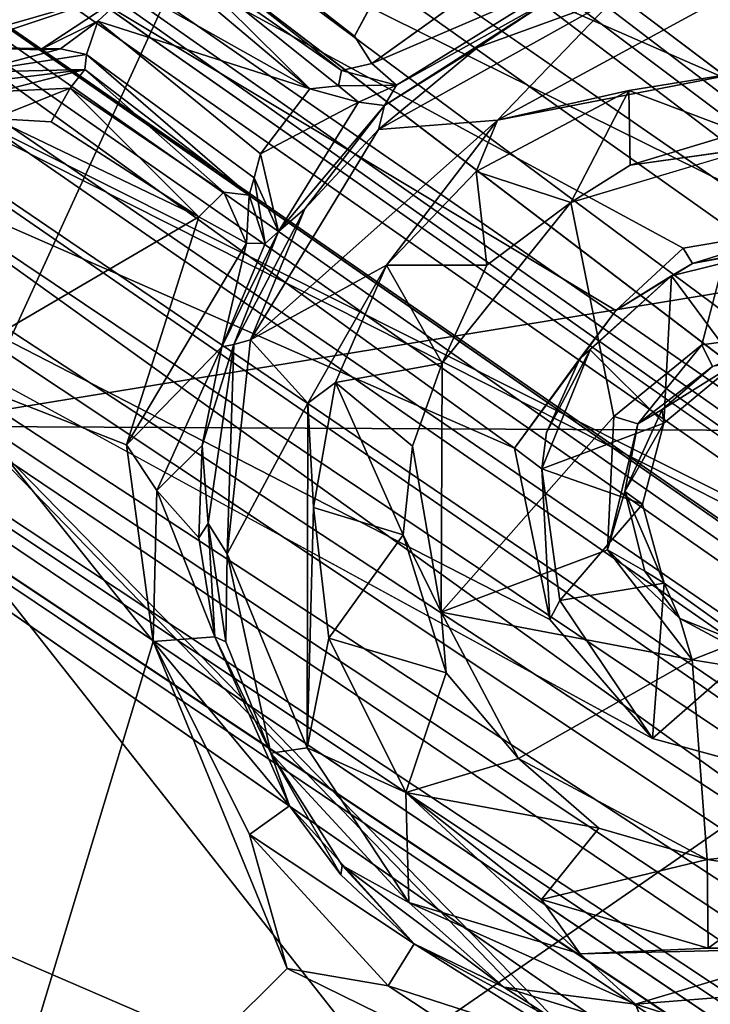
# Model space of a CAD drawing. Units: inches. Extents: x -14.5 to 10.7, y -12.9 to 13.1.
# Drawn here: x 3.8 to 4.5, y -4.1 to -3 of the extents above; entities that cross this region are included whole.
import ezdxf

# ---------------------------------------------------------------- set-up
doc = ezdxf.new("R2010")
doc.units = ezdxf.units.IN
doc.header["$MEASUREMENT"] = 0
doc.layers.add('SEAT-BASE', color=5, linetype='Continuous')
doc.layers.add('SEAT-FABRIC', color=5, linetype='Continuous')

msp = doc.modelspace()

# ---------------------------------------------------------------- linework, layer by layer
at = {"layer": 'SEAT-BASE'}
for points in [[(2.2623, -0.606, 8.1094), (9.5181, -6.3337, 3.697), (2.0555, -0.4946, 7.4562)], [(2.0555, -0.4946, 7.4562), (9.5861, -6.4753, 3.4115), (2.3322, -0.8061, 6.8702)], [(2.0555, -0.4946, 7.4562), (9.5181, -6.3337, 3.697), (9.5861, -6.4753, 3.4115)], [(1.9486, -0.6035, 6.7227), (9.4064, -6.5882, 3.156), (1.8984, -0.6896, 6.4748)], [(1.9486, -0.6035, 6.7227), (9.422, -6.51, 3.2404), (9.4064, -6.5882, 3.156)], [(2.3322, -0.8061, 6.8702), (9.422, -6.51, 3.2404), (1.9486, -0.6035, 6.7227)], [(9.4876, -6.2739, 4.1103), (9.5181, -6.3337, 3.697), (2.2623, -0.606, 8.1094)], [(9.5229, -6.337, 4.1364), (2.2623, -0.606, 8.1094), (2.3793, -0.7498, 8.0901)], [(9.4876, -6.2739, 4.1103), (2.2623, -0.606, 8.1094), (9.5229, -6.337, 4.1364)], [(1.8984, -0.6896, 6.4748), (9.4064, -6.5882, 3.156), (2.1894, -1.0026, 6.2314)], [(2.3322, -0.8061, 6.8702), (9.5374, -6.4972, 3.3252), (9.422, -6.51, 3.2404)], [(2.3322, -0.8061, 6.8702), (9.5861, -6.4753, 3.4115), (9.5374, -6.4972, 3.3252)], [(1.5801, -0.8469, 8.2678), (6.2435, -4.4018, 5.6945), (1.9567, -1.1876, 8.0781)], [(1.5801, -0.8469, 8.2678), (6.2501, -4.3722, 5.6613), (6.2435, -4.4018, 5.6945)], [(1.9143, -1.3812, 8.2692), (9.8408, -6.8654, 3.9667), (2.1741, -1.0036, 8.2193)], [(2.1894, -1.0026, 6.2314), (9.4064, -6.5882, 3.156), (2.1463, -1.0632, 6.1424)], [(2.1741, -1.0036, 8.2193), (9.8408, -6.8654, 3.9667), (9.7146, -6.5455, 4.042)], [(5.7989, -3.0697, 16.0656), (2.5865, -2.2289, 15.7486), (3.1391, -1.0605, 15.732)], [(5.7989, -3.0697, 16.0656), (3.1391, -1.0605, 15.732), (5.9637, -2.0462, 16.0036)], [(2.1463, -1.0632, 6.1424), (9.4666, -6.6951, 3.0928), (2.1136, -1.1278, 6.0998)], [(2.1463, -1.0632, 6.1424), (9.4064, -6.5882, 3.156), (9.4666, -6.6951, 3.0928)], [(9.4666, -6.6951, 3.0928), (2.0899, -1.1456, 6.1051), (2.1136, -1.1278, 6.0998)], [(9.4666, -6.6951, 3.0928), (6.3651, -4.3903, 4.3535), (2.0899, -1.1456, 6.1051)], [(6.3479, -4.3833, 4.3655), (2.0899, -1.1456, 6.1051), (6.3651, -4.3903, 4.3535)], [(6.2395, -4.4441, 5.701), (1.8464, -1.3319, 8.0911), (1.9567, -1.1876, 8.0781)], [(1.9567, -1.1876, 8.0781), (6.2435, -4.4018, 5.6945), (6.2395, -4.4441, 5.701)], [(6.1302, -4.5838, 5.6718), (1.3295, -1.2213, 8.2931), (1.7432, -1.4815, 8.0781)], [(1.8464, -1.3319, 8.0911), (6.1725, -4.5476, 5.6983), (1.7432, -1.4815, 8.0781)], [(6.2395, -4.4441, 5.701), (6.1725, -4.5476, 5.6983), (1.8464, -1.3319, 8.0911)], [(9.5772, -7.2268, 3.9664), (1.9143, -1.3812, 8.2692), (1.6354, -1.745, 8.2194)], [(6.1435, -4.5654, 5.6934), (1.7432, -1.4815, 8.0781), (6.1725, -4.5476, 5.6983)], [(6.1302, -4.5838, 5.6718), (1.7432, -1.4815, 8.0781), (6.1435, -4.5654, 5.6934)], [(9.245, -6.9365, 3.1269), (1.191, -1.6584, 6.7206), (1.2537, -1.5807, 6.4733)], [(9.245, -6.9365, 3.1269), (1.2537, -1.5807, 6.4733), (1.6392, -1.7599, 6.2314)], [(1.7445, -1.621, 6.1051), (9.3029, -6.9224, 3.0924), (1.7348, -1.6491, 6.0998)], [(6.154, -4.6773, 4.356), (9.3029, -6.9224, 3.0924), (1.7445, -1.621, 6.1051)], [(1.7445, -1.621, 6.1051), (6.1077, -4.6499, 4.3798), (6.154, -4.6773, 4.356)], [(9.3029, -6.9224, 3.0924), (1.6835, -1.7002, 6.1424), (1.7348, -1.6491, 6.0998)], [(9.0968, -6.9207, 3.2429), (1.191, -1.6584, 6.7206), (9.245, -6.9365, 3.1269)], [(9.0968, -6.9207, 3.2429), (1.4964, -1.9564, 6.8702), (1.191, -1.6584, 6.7206)], [(9.245, -6.9365, 3.1269), (1.6392, -1.7599, 6.2314), (1.6835, -1.7002, 6.1424)], [(9.245, -6.9365, 3.1269), (1.6835, -1.7002, 6.1424), (9.3029, -6.9224, 3.0924)], [(9.2362, -7.204, 4.0421), (1.6354, -1.745, 8.2194), (1.4574, -2.0187, 8.0901)], [(9.5772, -7.2268, 3.9664), (1.6354, -1.745, 8.2194), (9.2362, -7.204, 4.0421)], [(8.974, -7.0825, 3.697), (1.2905, -1.9557, 8.1063), (1.1232, -1.7943, 7.4468)], [(9.1274, -7.1002, 3.4099), (1.1232, -1.7943, 7.4468), (1.4964, -1.9564, 6.8702)], [(8.974, -7.0825, 3.697), (1.1232, -1.7943, 7.4468), (9.1274, -7.1002, 3.4099)], [(8.9752, -7.0844, 4.1376), (1.4574, -2.0187, 8.0901), (1.2905, -1.9557, 8.1063)], [(8.974, -7.0825, 3.697), (8.908, -7.0721, 4.1097), (1.2905, -1.9557, 8.1063)], [(8.9752, -7.0844, 4.1376), (1.2905, -1.9557, 8.1063), (8.908, -7.0721, 4.1097)], [(9.1274, -7.1002, 3.4099), (1.4964, -1.9564, 6.8702), (9.1145, -7.02, 3.319)], [(9.1145, -7.02, 3.319), (1.4964, -1.9564, 6.8702), (9.0968, -6.9207, 3.2429)], [(9.2362, -7.204, 4.0421), (1.4574, -2.0187, 8.0901), (8.9752, -7.0844, 4.1376)], [(2.5865, -2.2289, 15.7486), (4.3108, -3.4758, 15.9919), (2.1647, -2.5343, 15.7376)], [(5.6444, -3.5643, 16.0909), (4.6296, -3.2386, 15.9937), (2.5865, -2.2289, 15.7486)], [(2.5865, -2.2289, 15.7486), (4.419, -3.3286, 15.9922), (4.3108, -3.4758, 15.9919)], [(4.4911, -3.2621, 15.9842), (4.419, -3.3286, 15.9922), (2.5865, -2.2289, 15.7486)], [(4.6296, -3.2386, 15.9937), (4.4911, -3.2621, 15.9842), (2.5865, -2.2289, 15.7486)], [(5.6444, -3.5643, 16.0909), (2.5865, -2.2289, 15.7486), (5.7989, -3.0697, 16.0656)], [(2.1647, -2.5343, 15.7376), (5.1723, -4.6237, 16.1718), (1.3892, -2.9896, 15.7178)], [(4.4582, -3.7859, 16.0337), (2.1647, -2.5343, 15.7376), (4.3486, -3.6587, 16.0161)], [(4.3486, -3.6587, 16.0161), (2.1647, -2.5343, 15.7376), (4.3108, -3.4758, 15.9919)], [(5.3337, -2.6244, 16.1268), (4.348, -2.6457, 16.0562), (4.9747, -3.0305, 16.1364)], [(4.14, -3.0354, 16.0815), (4.348, -2.6457, 16.0562), (3.9897, -2.9187, 16.0597)], [(4.9747, -3.0305, 16.1364), (4.348, -2.6457, 16.0562), (4.7834, -2.9266, 16.1144)], [(4.3552, -2.9234, 16.0834), (4.1585, -3.0648, 16.1064), (4.3654, -2.9757, 16.1295)], [(4.0922, -3.0918, 16.5451), (3.9436, -2.9447, 16.496), (3.9222, -2.9483, 16.5153)], [(3.9436, -2.9447, 16.496), (4.1261, -3.0721, 16.1315), (3.9619, -2.9434, 16.1061)], [(4.1229, -3.0886, 16.529), (4.1261, -3.0721, 16.1315), (3.9436, -2.9447, 16.496)], [(4.1229, -3.0886, 16.529), (3.9436, -2.9447, 16.496), (4.0922, -3.0918, 16.5451)], [(4.0922, -3.0918, 16.5451), (3.9222, -2.9483, 16.5153), (3.9026, -2.985, 16.5277)], [(4.1848, -3.0877, 16.1698), (4.3654, -2.9757, 16.1295), (4.1585, -3.0648, 16.1064)], [(4.1848, -3.0877, 16.1698), (4.3505, -2.9951, 16.1745), (4.3654, -2.9757, 16.1295)], [(4.5645, -2.9773, 16.7589), (4.4186, -2.9939, 16.7512), (4.2925, -3.1253, 16.7594)], [(4.5677, -3.0718, 16.7677), (4.5645, -2.9773, 16.7589), (4.2925, -3.1253, 16.7594)], [(3.6328, -2.987, 16.5021), (3.6962, -3.0445, 16.5106), (3.9026, -2.985, 16.5277)], [(3.6962, -3.0445, 16.5106), (3.7154, -3.0472, 16.5157), (3.9026, -2.985, 16.5277)], [(3.7154, -3.0472, 16.5157), (3.8039, -3.0502, 16.5269), (3.9026, -2.985, 16.5277)], [(3.9026, -2.985, 16.5277), (3.8039, -3.0502, 16.5269), (3.8656, -3.0194, 16.5233)], [(4.0922, -3.0918, 16.5451), (3.9026, -2.985, 16.5277), (3.8656, -3.0194, 16.5233)], [(1.3892, -2.9896, 15.7178), (5.1723, -4.6237, 16.1718), (4.8109, -4.824, 16.1691)], [(4.4186, -2.9939, 16.7512), (4.1655, -3.1351, 16.7464), (4.2925, -3.1253, 16.7594)], [(4.1655, -3.1351, 16.7464), (4.4186, -2.9939, 16.7512), (4.2713, -3.0475, 16.7344)], [(4.1718, -3.1097, 16.6298), (4.2713, -3.0475, 16.7344), (4.3505, -2.9951, 16.1745)], [(4.1718, -3.1097, 16.6298), (4.3505, -2.9951, 16.1745), (4.1848, -3.0877, 16.1698)], [(4.3505, -2.9951, 16.1745), (4.2713, -3.0475, 16.7344), (4.4186, -2.9939, 16.7512)], [(3.8656, -3.0194, 16.5233), (3.8039, -3.0502, 16.5269), (3.8256, -3.0491, 16.5087)], [(3.8656, -3.0194, 16.5233), (3.8256, -3.0491, 16.5087), (3.8535, -3.055, 16.5018)], [(4.0922, -3.0918, 16.5451), (3.8656, -3.0194, 16.5233), (4.0394, -3.161, 16.5495)], [(3.7313, -3.0739, 16.4855), (3.8256, -3.0491, 16.5087), (3.7154, -3.0472, 16.5157)], [(3.8256, -3.0491, 16.5087), (3.8039, -3.0502, 16.5269), (3.7154, -3.0472, 16.5157)], [(3.8256, -3.0491, 16.5087), (3.7313, -3.0739, 16.4855), (3.8535, -3.055, 16.5018)], [(4.1718, -3.1097, 16.6298), (4.1655, -3.1351, 16.7464), (4.2713, -3.0475, 16.7344)], [(3.7313, -3.0739, 16.4855), (3.8516, -3.0712, 16.1191), (3.8535, -3.055, 16.5018)], [(3.8535, -3.055, 16.5018), (3.8516, -3.0712, 16.1191), (4.0272, -3.2054, 16.1551)], [(4.0327, -3.187, 16.5345), (3.8535, -3.055, 16.5018), (4.0272, -3.2054, 16.1551)], [(3.7313, -3.0739, 16.4855), (3.739, -3.0851, 16.1157), (3.8516, -3.0712, 16.1191)], [(3.7599, -3.0947, 16.0819), (3.8516, -3.0712, 16.1191), (3.739, -3.0851, 16.1157)], [(3.7599, -3.0947, 16.0819), (3.8358, -3.0911, 16.0785), (3.8516, -3.0712, 16.1191)], [(4.0003, -3.2023, 16.1113), (3.8516, -3.0712, 16.1191), (3.8358, -3.0911, 16.0785)], [(4.0272, -3.2054, 16.1551), (3.8516, -3.0712, 16.1191), (4.0003, -3.2023, 16.1113)], [(4.1229, -3.0886, 16.529), (4.1848, -3.0877, 16.1698), (4.1261, -3.0721, 16.1315)], [(4.1848, -3.0877, 16.1698), (4.1585, -3.0648, 16.1064), (4.1261, -3.0721, 16.1315)], [(4.4329, -3.0936, 16.751), (4.5677, -3.0718, 16.7677), (4.2925, -3.1253, 16.7594)], [(4.5514, -3.138, 16.4321), (4.5677, -3.0718, 16.7677), (4.4329, -3.0936, 16.751)], [(3.7544, -3.1235, 16.0611), (3.8358, -3.0911, 16.0785), (3.7599, -3.0947, 16.0819)], [(3.7544, -3.1235, 16.0611), (3.8156, -3.1271, 16.0597), (3.8358, -3.0911, 16.0785)], [(3.9734, -3.2285, 16.0836), (3.8358, -3.0911, 16.0785), (3.8156, -3.1271, 16.0597)], [(4.0003, -3.2023, 16.1113), (3.8358, -3.0911, 16.0785), (3.9734, -3.2285, 16.0836)], [(4.0394, -3.161, 16.5495), (4.1441, -3.1058, 16.5788), (4.0922, -3.0918, 16.5451)], [(4.0922, -3.0918, 16.5451), (4.1441, -3.1058, 16.5788), (4.1229, -3.0886, 16.529)], [(4.1441, -3.1058, 16.5788), (4.1848, -3.0877, 16.1698), (4.1229, -3.0886, 16.529)], [(4.1718, -3.1097, 16.6298), (4.1848, -3.0877, 16.1698), (4.1441, -3.1058, 16.5788)], [(4.3712, -3.2131, 16.4032), (4.4329, -3.0936, 16.751), (4.2698, -3.1799, 16.7475)], [(4.2925, -3.1253, 16.7594), (4.2698, -3.1799, 16.7475), (4.4329, -3.0936, 16.751)], [(4.4346, -3.1734, 16.4145), (4.4329, -3.0936, 16.751), (4.3712, -3.2131, 16.4032)], [(4.5514, -3.138, 16.4321), (4.4329, -3.0936, 16.751), (4.4346, -3.1734, 16.4145)], [(4.0586, -3.2443, 16.6115), (4.1441, -3.1058, 16.5788), (4.0394, -3.161, 16.5495)], [(4.1718, -3.1097, 16.6298), (4.1441, -3.1058, 16.5788), (4.0586, -3.2443, 16.6115)], [(4.0586, -3.2443, 16.6115), (4.0867, -3.2199, 16.7349), (4.1718, -3.1097, 16.6298)], [(4.1718, -3.1097, 16.6298), (4.0867, -3.2199, 16.7349), (4.1655, -3.1351, 16.7464)], [(3.6927, -3.3928, 16.0754), (3.9734, -3.2285, 16.0836), (3.7544, -3.1235, 16.0611)], [(3.9734, -3.2285, 16.0836), (3.8156, -3.1271, 16.0597), (3.7544, -3.1235, 16.0611)], [(4.2925, -3.1253, 16.7594), (4.0287, -3.3601, 16.7599), (4.1742, -3.2803, 16.7579)], [(4.0287, -3.3601, 16.7599), (4.2925, -3.1253, 16.7594), (4.1655, -3.1351, 16.7464)], [(4.0287, -3.3601, 16.7599), (4.1655, -3.1351, 16.7464), (4.0867, -3.2199, 16.7349)], [(4.2925, -3.1253, 16.7594), (4.1742, -3.2803, 16.7579), (4.2698, -3.1799, 16.7475)], [(4.5659, -3.1548, 16.4132), (4.4346, -3.1734, 16.4145), (4.3712, -3.2131, 16.4032)], [(4.5659, -3.1548, 16.4132), (4.511, -3.3654, 16.4062), (4.6079, -3.3518, 16.4112)], [(4.0586, -3.2443, 16.6115), (4.0394, -3.161, 16.5495), (4.0327, -3.187, 16.5345)], [(4.0327, -3.187, 16.5345), (4.0272, -3.2054, 16.1551), (4.0442, -3.257, 16.1808)], [(4.0327, -3.187, 16.5345), (4.0442, -3.257, 16.1808), (4.0586, -3.2443, 16.6115)], [(4.2811, -3.28, 16.4156), (4.2698, -3.1799, 16.7475), (4.1742, -3.2803, 16.7579)], [(4.3712, -3.2131, 16.4032), (4.2698, -3.1799, 16.7475), (4.2811, -3.28, 16.4156)], [(4.0003, -3.2023, 16.1113), (3.9734, -3.2285, 16.0836), (4.0245, -3.2568, 16.1261)], [(4.0272, -3.2054, 16.1551), (4.0003, -3.2023, 16.1113), (4.0245, -3.2568, 16.1261)], [(4.0245, -3.2568, 16.1261), (4.0442, -3.257, 16.1808), (4.0272, -3.2054, 16.1551)], [(4.3712, -3.2131, 16.4032), (4.2811, -3.28, 16.4156), (4.2335, -3.3847, 16.3933)], [(3.6927, -3.3928, 16.0754), (3.8963, -3.4723, 16.1015), (3.9734, -3.2285, 16.0836)], [(3.9734, -3.2285, 16.0836), (3.8963, -3.4723, 16.1015), (4.0245, -3.2568, 16.1261)], [(4.0586, -3.2443, 16.6115), (4.0108, -3.365, 16.7334), (4.0867, -3.2199, 16.7349)], [(4.0287, -3.3601, 16.7599), (4.0867, -3.2199, 16.7349), (4.0108, -3.365, 16.7334)], [(4.4911, -3.2621, 15.9842), (4.6296, -3.2386, 15.9937), (4.501, -3.2782, 16.008)], [(4.6145, -3.2554, 16.0193), (4.501, -3.2782, 16.008), (4.6296, -3.2386, 15.9937)], [(3.9979, -3.3675, 16.1581), (4.0108, -3.365, 16.7334), (4.0586, -3.2443, 16.6115)], [(3.9979, -3.3675, 16.1581), (4.0586, -3.2443, 16.6115), (4.0442, -3.257, 16.1808)], [(4.0245, -3.2568, 16.1261), (3.8963, -3.4723, 16.1015), (3.9979, -3.3675, 16.1581)], [(4.0245, -3.2568, 16.1261), (3.9979, -3.3675, 16.1581), (4.0442, -3.257, 16.1808)], [(4.5479, -3.385, 16.1734), (4.4785, -3.2917, 16.0485), (4.6222, -3.256, 16.0596)], [(4.501, -3.2782, 16.008), (4.6222, -3.256, 16.0596), (4.4785, -3.2917, 16.0485)], [(4.6145, -3.2554, 16.0193), (4.6222, -3.256, 16.0596), (4.501, -3.2782, 16.008)], [(4.501, -3.2782, 16.008), (4.419, -3.3286, 15.9922), (4.4911, -3.2621, 15.9842)], [(4.1742, -3.2803, 16.7579), (4.0287, -3.3601, 16.7599), (4.0899, -3.4275, 16.773)], [(4.1194, -3.4054, 16.7562), (4.1742, -3.2803, 16.7579), (4.0899, -3.4275, 16.773)], [(4.2335, -3.3847, 16.3933), (4.1742, -3.2803, 16.7579), (4.1194, -3.4054, 16.7562)], [(4.2811, -3.28, 16.4156), (4.1742, -3.2803, 16.7579), (4.2335, -3.3847, 16.3933)], [(4.501, -3.2782, 16.008), (4.4785, -3.2917, 16.0485), (4.419, -3.3286, 15.9922)], [(4.3805, -3.3799, 16.0035), (4.4785, -3.2917, 16.0485), (4.3918, -3.3708, 16.0446)], [(4.419, -3.3286, 15.9922), (4.4785, -3.2917, 16.0485), (4.3805, -3.3799, 16.0035)], [(4.4704, -3.449, 16.1689), (4.3918, -3.3708, 16.0446), (4.4785, -3.2917, 16.0485)], [(4.4704, -3.449, 16.1689), (4.4785, -3.2917, 16.0485), (4.5479, -3.385, 16.1734)], [(4.3108, -3.4758, 15.9919), (4.419, -3.3286, 15.9922), (4.3805, -3.3799, 16.0035)], [(4.5225, -3.3883, 16.3844), (4.6079, -3.3518, 16.4112), (4.511, -3.3654, 16.4062)], [(4.0108, -3.365, 16.7334), (3.9771, -3.4728, 16.177), (3.9836, -3.5561, 16.7456)], [(4.0108, -3.365, 16.7334), (3.9979, -3.3675, 16.1581), (3.9771, -3.4728, 16.177)], [(4.0036, -3.5885, 16.7823), (4.0108, -3.365, 16.7334), (3.9836, -3.5561, 16.7456)], [(4.0287, -3.3601, 16.7599), (4.0036, -3.5885, 16.7823), (4.0899, -3.4275, 16.773)], [(4.0108, -3.365, 16.7334), (4.0036, -3.5885, 16.7823), (4.0287, -3.3601, 16.7599)], [(4.511, -3.3654, 16.4062), (4.417, -3.4417, 16.4009), (4.4426, -3.4496, 16.3907)], [(4.4426, -3.4496, 16.3907), (4.5225, -3.3883, 16.3844), (4.511, -3.3654, 16.4062)], [(3.8963, -3.4723, 16.1015), (3.9285, -3.5209, 16.1232), (3.9979, -3.3675, 16.1581)], [(3.9771, -3.4728, 16.177), (3.9979, -3.3675, 16.1581), (3.9285, -3.5209, 16.1232)], [(4.4704, -3.449, 16.1689), (4.3401, -3.4977, 16.039), (4.3918, -3.3708, 16.0446)], [(4.3452, -3.459, 16.0112), (4.3918, -3.3708, 16.0446), (4.3401, -3.4977, 16.039)], [(4.3805, -3.3799, 16.0035), (4.3918, -3.3708, 16.0446), (4.3452, -3.459, 16.0112)], [(4.2335, -3.3847, 16.3933), (4.1194, -3.4054, 16.7562), (4.202, -3.4734, 16.3986)], [(4.2335, -3.3847, 16.3933), (4.202, -3.4734, 16.3986), (4.2323, -3.6508, 16.3893)], [(4.5479, -3.385, 16.1734), (4.4687, -3.4343, 16.371), (4.4704, -3.449, 16.1689)], [(4.5479, -3.385, 16.1734), (4.5225, -3.3883, 16.3844), (4.4687, -3.4343, 16.371)], [(3.7114, -4.3863, 16.1778), (3.9246, -3.6822, 16.1259), (3.6927, -3.3928, 16.0754)], [(3.6927, -3.3928, 16.0754), (3.9246, -3.6822, 16.1259), (3.8963, -3.4723, 16.1015)], [(4.5225, -3.3883, 16.3844), (4.4426, -3.4496, 16.3907), (4.4687, -3.4343, 16.371)], [(4.0899, -3.4275, 16.773), (4.096, -3.539, 16.7751), (4.1194, -3.4054, 16.7562)], [(4.1917, -3.5684, 16.4095), (4.1194, -3.4054, 16.7562), (4.096, -3.539, 16.7751)], [(4.202, -3.4734, 16.3986), (4.1194, -3.4054, 16.7562), (4.1917, -3.5684, 16.4095)], [(4.0899, -3.4275, 16.773), (4.0036, -3.5885, 16.7823), (4.0893, -3.7961, 16.8161)], [(4.096, -3.539, 16.7751), (4.0899, -3.4275, 16.773), (4.0893, -3.7961, 16.8161)], [(4.4704, -3.449, 16.1689), (4.4687, -3.4343, 16.371), (4.4286, -3.5221, 16.379)], [(4.4687, -3.4343, 16.371), (4.4426, -3.4496, 16.3907), (4.4286, -3.5221, 16.379)], [(4.2323, -3.6508, 16.3893), (4.4102, -3.5842, 16.3986), (4.417, -3.4417, 16.4009)], [(4.4475, -3.5355, 16.1661), (4.3401, -3.4977, 16.039), (4.4704, -3.449, 16.1689)], [(4.4102, -3.5842, 16.3986), (4.4426, -3.4496, 16.3907), (4.417, -3.4417, 16.4009)], [(4.4426, -3.4496, 16.3907), (4.4102, -3.5842, 16.3986), (4.4286, -3.5221, 16.379)], [(4.4704, -3.449, 16.1689), (4.4286, -3.5221, 16.379), (4.4475, -3.5355, 16.1661)], [(3.8963, -3.4723, 16.1015), (3.9246, -3.6822, 16.1259), (3.9285, -3.5209, 16.1232)], [(3.9285, -3.5209, 16.1232), (3.9734, -3.5714, 16.1869), (3.9771, -3.4728, 16.177)], [(3.9836, -3.5561, 16.7456), (3.9771, -3.4728, 16.177), (3.9734, -3.5714, 16.1869)], [(4.202, -3.4734, 16.3986), (4.1917, -3.5684, 16.4095), (4.2323, -3.6508, 16.3893)], [(4.3401, -3.4977, 16.039), (4.3486, -3.6587, 16.0161), (4.3108, -3.4758, 15.9919)], [(4.4475, -3.5355, 16.1661), (4.3592, -3.6385, 16.0461), (4.3401, -3.4977, 16.039)], [(4.3401, -3.4977, 16.039), (4.3592, -3.6385, 16.0461), (4.3486, -3.6587, 16.0161)], [(3.9904, -3.6774, 16.208), (3.9285, -3.5209, 16.1232), (3.9246, -3.6822, 16.1259)], [(3.9285, -3.5209, 16.1232), (3.9904, -3.6774, 16.208), (3.9734, -3.5714, 16.1869)], [(4.4286, -3.5221, 16.379), (4.4102, -3.5842, 16.3986), (4.45, -3.6072, 16.3774)], [(4.4475, -3.5355, 16.1661), (4.4286, -3.5221, 16.379), (4.4708, -3.6198, 16.1686)], [(4.4708, -3.6198, 16.1686), (4.4286, -3.5221, 16.379), (4.45, -3.6072, 16.3774)], [(4.096, -3.539, 16.7751), (4.0893, -3.7961, 16.8161), (4.1123, -3.6786, 16.7918)], [(4.1917, -3.5684, 16.4095), (4.096, -3.539, 16.7751), (4.1123, -3.6786, 16.7918)], [(4.4708, -3.6198, 16.1686), (4.3592, -3.6385, 16.0461), (4.4475, -3.5355, 16.1661)], [(3.9836, -3.5561, 16.7456), (3.9734, -3.5714, 16.1869), (3.9904, -3.6774, 16.208)], [(3.9836, -3.5561, 16.7456), (3.9904, -3.6774, 16.208), (4.0025, -3.6827, 16.762)], [(4.0036, -3.5885, 16.7823), (3.9836, -3.5561, 16.7456), (4.0025, -3.6827, 16.762)], [(4.1917, -3.5684, 16.4095), (4.1123, -3.6786, 16.7918), (4.2378, -3.7158, 16.4043)], [(4.2378, -3.7158, 16.4043), (4.2323, -3.6508, 16.3893), (4.1917, -3.5684, 16.4095)], [(4.2323, -3.6508, 16.3893), (4.5006, -3.702, 16.4056), (4.4102, -3.5842, 16.3986)], [(4.4102, -3.5842, 16.3986), (4.5006, -3.702, 16.4056), (4.4876, -3.6579, 16.3872)], [(4.4876, -3.6579, 16.3872), (4.45, -3.6072, 16.3774), (4.4102, -3.5842, 16.3986)], [(4.0025, -3.6827, 16.762), (4.0504, -3.8016, 16.7931), (4.0036, -3.5885, 16.7823)], [(4.0893, -3.7961, 16.8161), (4.0036, -3.5885, 16.7823), (4.0504, -3.8016, 16.7931)], [(4.4708, -3.6198, 16.1686), (4.45, -3.6072, 16.3774), (4.4876, -3.6579, 16.3872)], [(4.4708, -3.6198, 16.1686), (4.4582, -3.7859, 16.0337), (4.3592, -3.6385, 16.0461)], [(4.568, -3.6898, 16.1759), (4.4582, -3.7859, 16.0337), (4.4708, -3.6198, 16.1686)], [(4.4708, -3.6198, 16.1686), (4.4876, -3.6579, 16.3872), (4.568, -3.6898, 16.1759)], [(4.3592, -3.6385, 16.0461), (4.4582, -3.7859, 16.0337), (4.3486, -3.6587, 16.0161)], [(4.315, -3.8075, 16.3994), (4.5006, -3.702, 16.4056), (4.2323, -3.6508, 16.3893)], [(4.315, -3.8075, 16.3994), (4.2323, -3.6508, 16.3893), (4.2378, -3.7158, 16.4043)], [(4.568, -3.6898, 16.1759), (4.4876, -3.6579, 16.3872), (4.5406, -3.6864, 16.3865)], [(4.4876, -3.6579, 16.3872), (4.5006, -3.702, 16.4056), (4.5406, -3.6864, 16.3865)], [(4.068, -4.0317, 16.1689), (3.9246, -3.6822, 16.1259), (3.7114, -4.3863, 16.1778)], [(3.9246, -3.6822, 16.1259), (4.0705, -3.8581, 16.2409), (3.9904, -3.6774, 16.208)], [(4.0705, -3.8581, 16.2409), (3.9246, -3.6822, 16.1259), (4.0277, -3.8884, 16.1679)], [(4.0277, -3.8884, 16.1679), (3.9246, -3.6822, 16.1259), (4.068, -4.0317, 16.1689)], [(4.0025, -3.6827, 16.762), (3.9904, -3.6774, 16.208), (4.0504, -3.8016, 16.7931)], [(4.0504, -3.8016, 16.7931), (3.9904, -3.6774, 16.208), (4.0705, -3.8581, 16.2409)], [(4.1123, -3.6786, 16.7918), (4.0893, -3.7961, 16.8161), (4.1948, -3.8435, 16.8222)], [(4.2378, -3.7158, 16.4043), (4.1123, -3.6786, 16.7918), (4.1948, -3.8435, 16.8222)], [(4.568, -3.6898, 16.1759), (4.5849, -3.8206, 16.048), (4.4582, -3.7859, 16.0337)], [(4.5006, -3.702, 16.4056), (4.614, -3.72, 16.4122), (4.5406, -3.6864, 16.3865)], [(4.5169, -3.9151, 16.4135), (4.5006, -3.702, 16.4056), (4.315, -3.8075, 16.3994)], [(4.2378, -3.7158, 16.4043), (4.1948, -3.8435, 16.8222), (4.315, -3.8075, 16.3994)], [(4.0504, -3.8016, 16.7931), (4.198, -3.9614, 16.8388), (4.0893, -3.7961, 16.8161)], [(4.0893, -3.7961, 16.8161), (4.198, -3.9614, 16.8388), (4.1948, -3.8435, 16.8222)], [(4.0504, -3.8016, 16.7931), (4.1252, -3.9316, 16.291), (4.1268, -3.9217, 16.797)], [(4.1268, -3.9217, 16.797), (4.198, -3.9614, 16.8388), (4.0504, -3.8016, 16.7931)], [(4.0504, -3.8016, 16.7931), (4.0705, -3.8581, 16.2409), (4.1252, -3.9316, 16.291)], [(4.315, -3.8075, 16.3994), (4.1948, -3.8435, 16.8222), (4.4009, -3.8819, 16.4153)], [(4.5169, -3.9151, 16.4135), (4.315, -3.8075, 16.3994), (4.4009, -3.8819, 16.4153)], [(4.4009, -3.8819, 16.4153), (4.1948, -3.8435, 16.8222), (4.3397, -3.9581, 16.8396)], [(4.1948, -3.8435, 16.8222), (4.198, -3.9614, 16.8388), (4.3809, -4.016, 16.8617)], [(4.3397, -3.9581, 16.8396), (4.1948, -3.8435, 16.8222), (4.3809, -4.016, 16.8617)], [(4.0277, -3.8884, 16.1679), (4.2037, -4.0053, 16.2622), (4.0705, -3.8581, 16.2409)], [(4.1252, -3.9316, 16.291), (4.0705, -3.8581, 16.2409), (4.2037, -4.0053, 16.2622)], [(4.4009, -3.8819, 16.4153), (4.3397, -3.9581, 16.8396), (4.5169, -3.9151, 16.4135)], [(4.068, -4.0317, 16.1689), (4.1759, -4.0503, 16.1964), (4.0277, -3.8884, 16.1679)], [(4.2037, -4.0053, 16.2622), (4.0277, -3.8884, 16.1679), (4.1759, -4.0503, 16.1964)], [(4.5169, -3.9151, 16.4135), (4.6248, -3.9315, 16.4395), (4.6844, -3.8983, 16.4207)], [(4.1268, -3.9217, 16.797), (4.1252, -3.9316, 16.291), (4.2037, -4.0053, 16.2622)], [(4.1268, -3.9217, 16.797), (4.2037, -4.0053, 16.2622), (4.2994, -4.0516, 16.8348)], [(4.198, -3.9614, 16.8388), (4.1268, -3.9217, 16.797), (4.2994, -4.0516, 16.8348)], [(4.5169, -3.9151, 16.4135), (4.3397, -3.9581, 16.8396), (4.5177, -4.01, 16.8582)], [(4.5169, -3.9151, 16.4135), (4.5177, -4.01, 16.8582), (4.6248, -3.9315, 16.4395)], [(4.6248, -3.9315, 16.4395), (4.5177, -4.01, 16.8582), (4.64, -4.0099, 16.8757)], [(4.4403, -4.0699, 16.8724), (4.198, -3.9614, 16.8388), (4.2994, -4.0516, 16.8348)], [(4.4403, -4.0699, 16.8724), (4.3809, -4.016, 16.8617), (4.198, -3.9614, 16.8388)], [(4.3809, -4.016, 16.8617), (4.5177, -4.01, 16.8582), (4.3397, -3.9581, 16.8396)], [(4.1759, -4.0503, 16.1964), (4.3807, -4.1165, 16.2558), (4.2037, -4.0053, 16.2622)], [(4.2994, -4.0516, 16.8348), (4.2037, -4.0053, 16.2622), (4.357, -4.0887, 16.3113)], [(4.357, -4.0887, 16.3113), (4.2037, -4.0053, 16.2622), (4.3807, -4.1165, 16.2558)], [(4.5177, -4.01, 16.8582), (4.3809, -4.016, 16.8617), (4.64, -4.0099, 16.8757)], [(4.64, -4.0099, 16.8757), (4.3809, -4.016, 16.8617), (4.4403, -4.0699, 16.8724)], [(4.4403, -4.0699, 16.8724), (4.7044, -4.049, 16.8911), (4.64, -4.0099, 16.8757)], [(3.7114, -4.3863, 16.1778), (4.3822, -4.186, 16.2129), (4.068, -4.0317, 16.1689)], [(4.068, -4.0317, 16.1689), (4.3822, -4.186, 16.2129), (4.1759, -4.0503, 16.1964)], [(4.3807, -4.1165, 16.2558), (4.1759, -4.0503, 16.1964), (4.3822, -4.186, 16.2129)], [(4.5616, -4.1083, 16.8645), (4.7044, -4.049, 16.8911), (4.4403, -4.0699, 16.8724)], [(4.2994, -4.0516, 16.8348), (4.357, -4.0887, 16.3113), (4.4514, -4.099, 16.8552)], [(4.4403, -4.0699, 16.8724), (4.2994, -4.0516, 16.8348), (4.4514, -4.099, 16.8552)], [(4.4403, -4.0699, 16.8724), (4.4514, -4.099, 16.8552), (4.5616, -4.1083, 16.8645)]]:
    msp.add_3dface(points, dxfattribs=at)
for points, invisible_edges in [([(2.1741, -1.0036, 8.2193), (9.7146, -6.5455, 4.042), (2.3793, -0.7498, 8.0901)], 2), ([(9.5229, -6.337, 4.1364), (2.3793, -0.7498, 8.0901), (9.7146, -6.5455, 4.042)], 2), ([(1.5684, -0.8297, 8.2262), (2.0899, -1.1456, 6.1051), (6.2501, -4.3722, 5.6613)], 15), ([(6.2501, -4.3722, 5.6613), (1.5801, -0.8469, 8.2678), (1.5684, -0.8297, 8.2262)], 12), ([(6.2501, -4.3722, 5.6613), (2.0899, -1.1456, 6.1051), (6.3479, -4.3833, 4.3655)], 13), ([(6.0976, -4.5814, 5.6523), (1.3016, -1.2314, 8.2618), (1.3295, -1.2213, 8.2931)], 14), ([(6.0976, -4.5814, 5.6523), (1.3295, -1.2213, 8.2931), (6.1302, -4.5838, 5.6718)], 1), ([(1.7445, -1.621, 6.1051), (1.3016, -1.2314, 8.2618), (6.0976, -4.5814, 5.6523)], 13), ([(1.9143, -1.3812, 8.2692), (9.5772, -7.2268, 3.9664), (9.7735, -7.0767, 3.9585)], 12), ([(9.8408, -6.8654, 3.9667), (1.9143, -1.3812, 8.2692), (9.7735, -7.0767, 3.9585)], 2), ([(1.7445, -1.621, 6.1051), (6.0976, -4.5814, 5.6523), (6.1077, -4.6499, 4.3798)], 3), ([(2.1647, -2.5343, 15.7376), (4.4582, -3.7859, 16.0337), (5.1723, -4.6237, 16.1718)], 2), ([(4.3552, -2.9234, 16.0834), (4.348, -2.6457, 16.0562), (4.14, -3.0354, 16.0815)], 12), ([(4.14, -3.0354, 16.0815), (3.9897, -2.9187, 16.0597), (3.9619, -2.9434, 16.1061)], 12), ([(4.3552, -2.9234, 16.0834), (4.14, -3.0354, 16.0815), (4.1585, -3.0648, 16.1064)], 1), ([(4.14, -3.0354, 16.0815), (3.9619, -2.9434, 16.1061), (4.1261, -3.0721, 16.1315)], 13), ([(4.8109, -4.824, 16.1691), (-0.0879, -3.0616, 15.6082), (1.3892, -2.9896, 15.7178)], 1), ([(4.0394, -3.161, 16.5495), (3.8656, -3.0194, 16.5233), (3.8535, -3.055, 16.5018)], 12), ([(4.14, -3.0354, 16.0815), (4.1261, -3.0721, 16.1315), (4.1585, -3.0648, 16.1064)], 1), ([(-0.0879, -3.0616, 15.6082), (4.8109, -4.824, 16.1691), (1.3435, -4.8799, 15.9343)], 1), ([(4.0394, -3.161, 16.5495), (3.8535, -3.055, 16.5018), (4.0327, -3.187, 16.5345)], 1), ([(4.4346, -3.1734, 16.4145), (4.5659, -3.1548, 16.4132), (4.5514, -3.138, 16.4321)], 2), ([(4.3712, -3.2131, 16.4032), (4.511, -3.3654, 16.4062), (4.5659, -3.1548, 16.4132)], 1), ([(4.2335, -3.3847, 16.3933), (4.417, -3.4417, 16.4009), (4.3712, -3.2131, 16.4032)], 1), ([(4.3712, -3.2131, 16.4032), (4.417, -3.4417, 16.4009), (4.511, -3.3654, 16.4062)], 12), ([(4.2323, -3.6508, 16.3893), (4.417, -3.4417, 16.4009), (4.2335, -3.3847, 16.3933)], 2), ([(4.3108, -3.4758, 15.9919), (4.3805, -3.3799, 16.0035), (4.3452, -3.459, 16.0112)], 12), ([(4.3108, -3.4758, 15.9919), (4.3452, -3.459, 16.0112), (4.3401, -3.4977, 16.039)], 1), ([(4.6844, -3.8983, 16.4207), (4.5006, -3.702, 16.4056), (4.5169, -3.9151, 16.4135)], 1), ([(4.6844, -3.8983, 16.4207), (4.614, -3.72, 16.4122), (4.5006, -3.702, 16.4056)], 12), ([(4.4582, -3.7859, 16.0337), (4.5849, -3.8206, 16.048), (5.1723, -4.6237, 16.1718)], 14)]:
    msp.add_3dface(points, dxfattribs=dict(at, invisible_edges=invisible_edges))
at = {"layer": 'SEAT-FABRIC'}
for points in [[(4.5491, -1.7003, 16.7249), (3.2824, -1.8945, 16.6881), (5.1385, -3.2104, 16.846)], [(3.1335, -2.8284, 17.9832), (4.0529, -1.8623, 17.9653), (4.8346, -3.6864, 18.1617)], [(5.3321, -2.5559, 18.0473), (4.8346, -3.6864, 18.1617), (4.0529, -1.8623, 17.9653)], [(3.725, -3.4413, 16.8447), (5.1385, -3.2104, 16.846), (3.2824, -1.8945, 16.6881)], [(4.8323, -3.6744, 18.2593), (4.2964, -2.3155, 18.105), (3.1269, -2.8193, 18.081)], [(4.8323, -3.6744, 18.2593), (5.3312, -2.5475, 18.1454), (4.2964, -2.3155, 18.105)], [(4.2041, -2.4161, 16.667), (3.7288, -3.4526, 16.7471), (2.5129, -2.9427, 16.6197)], [(5.3036, -3.4604, 16.7785), (3.7288, -3.4526, 16.7471), (4.2041, -2.4161, 16.667)], [(6.2712, -2.4583, 16.6724), (5.3036, -3.4604, 16.7785), (4.2041, -2.4161, 16.667)], [(3.6103, -4.519, 18.3324), (4.8323, -3.6744, 18.2593), (3.1269, -2.8193, 18.081)], [(3.1127, -4.537, 18.2008), (3.1335, -2.8284, 17.9832), (4.49, -4.5503, 18.2737)], [(3.1335, -2.8284, 17.9832), (4.8346, -3.6864, 18.1617), (4.49, -4.5503, 18.2737)], [(4.7922, -4.535, 17.0232), (5.1385, -3.2104, 16.846), (3.725, -3.4413, 16.8447)], [(3.1347, -4.5693, 16.9709), (4.7922, -4.535, 17.0232), (3.725, -3.4413, 16.8447)], [(3.1402, -4.5846, 16.8739), (3.7288, -3.4526, 16.7471), (4.7939, -4.5507, 16.926)], [(5.3036, -3.4604, 16.7785), (4.7939, -4.5507, 16.926), (3.7288, -3.4526, 16.7471)], [(4.8323, -3.6744, 18.2593), (3.6103, -4.519, 18.3324), (5.4668, -5.1866, 18.5024)], [(6.1208, -4.7985, 18.3346), (4.49, -4.5503, 18.2737), (4.8346, -3.6864, 18.1617)]]:
    msp.add_3dface(points, dxfattribs=at)

doc.saveas('drawing.dxf')
